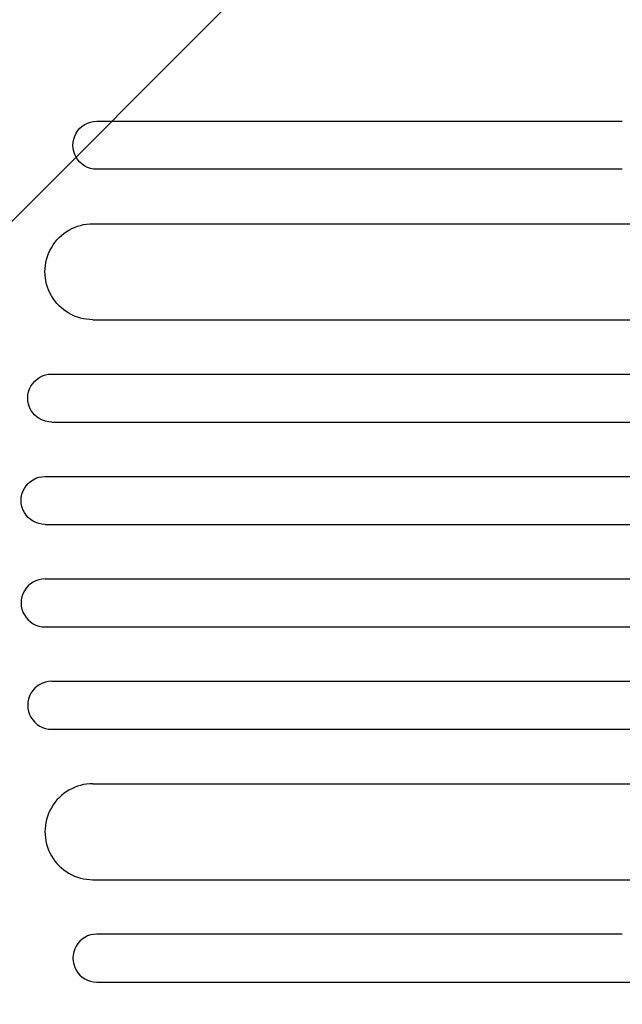
# Model space of a CAD drawing. Units: millimetres. Extents: x -3351 to 3092, y -1959 to 2633.
# Drawn here: x -1643 to -1455, y 192 to 499 of the extents above; entities that cross this region are included whole.
import ezdxf

# ---------------------------------------------------------------- set-up
doc = ezdxf.new("R2010")
doc.units = ezdxf.units.MM
doc.header["$LTSCALE"] = 20
doc.linetypes.add('HIDDEN', pattern=[9.525, 6.35, -3.175])
doc.layers.add('2d', color=230, linetype='Continuous')
doc.layers.add('AS-Free_Space_Hatch', color=31, linetype='HIDDEN')
pattern_1 = [(45, (18149.27, -667.05), (-224.5064, 224.5064), [])]

msp = doc.modelspace()

# ---------------------------------------------------------------- hatches: boundary and pattern name
at = {"layer": 'AS-Free_Space_Hatch'}
h = msp.add_hatch(dxfattribs=at)
h.set_pattern_fill('ANSI31', color=256, scale=100)
h.set_pattern_definition(pattern_1)
h.paths.add_polyline_path([(991.01, 332.95, -0.414214), (-8.99, -667.05), (-1850.73, -667.05, -0.414214), (-2850.73, 332.95), (-2850.73, 749.05, -0.414214), (-1850.73, 1749.05), (-8.99, 1749.05, -0.414214), (991.01, 749.05)], flags=17)
h.paths.add_polyline_path([(1073, 541, 1), (2073, 541, 1)], flags=17)
edge = h.paths.add_edge_path(flags=17)
edge.add_arc((-8.99, 749.05), 1000, 0, 90)
edge.add_line((-8.99, 1749.05), (-1850.73, 1749.05))
edge.add_arc((-1850.73, 749.05), 1000, 90, 180)
edge.add_line((-2850.73, 749.05), (-2850.73, 332.95))
edge.add_arc((-1850.73, 332.95), 1000, 180, 270)
edge.add_line((-1850.73, -667.05), (-8.99, -667.05))
edge.add_arc((-8.99, 332.95), 1000, 270, 360)
edge.add_line((991.01, 332.95), (991.01, 749.05))
edge = h.paths.add_edge_path()
edge.add_arc((1573, 541), 500, 0, 360)
h = msp.add_hatch(dxfattribs=at)
h.set_pattern_fill('ANSI31', color=256, scale=100)
h.set_pattern_definition(pattern_1)
h.paths.add_polyline_path([(991.01, 332.95, -0.414214), (-8.99, -667.05), (-1850.73, -667.05, -0.414214), (-2850.73, 332.95), (-2850.73, 749.05, -0.414214), (-1850.73, 1749.05), (-8.99, 1749.05, -0.414214), (991.01, 749.05)], flags=17)
h.paths.add_polyline_path([(1073, 541, 1), (2073, 541, 1)], flags=17)
edge = h.paths.add_edge_path(flags=17)
edge.add_arc((-8.99, 749.05), 1000, 0, 90)
edge.add_line((-8.99, 1749.05), (-1850.73, 1749.05))
edge.add_arc((-1850.73, 749.05), 1000, 90, 180)
edge.add_line((-2850.73, 749.05), (-2850.73, 332.95))
edge.add_arc((-1850.73, 332.95), 1000, 180, 270)
edge.add_line((-1850.73, -667.05), (-8.99, -667.05))
edge.add_arc((-8.99, 332.95), 1000, 270, 360)
edge.add_line((991.01, 332.95), (991.01, 749.05))
edge = h.paths.add_edge_path()
edge.add_arc((1573, 541), 500, 0, 360)
h = msp.add_hatch(dxfattribs=at)
h.set_pattern_fill('ANSI31', color=256, scale=100)
h.set_pattern_definition([(45, (-1850.73, -667.05), (-224.506, 224.506), [])])
h.paths.add_polyline_path([(-1850.73, 1749.05, 0.414214), (-2850.73, 749.05), (-2850.73, 332.95, 0.414214), (-1850.73, -667.05), (-8.99, -667.05, 0.414214), (991.01, 332.95), (991.01, 749.05, 0.414214), (-8.99, 1749.05)])
h.paths.add_polyline_path([(2073, 541, 1), (1073, 541, 1)])

# ---------------------------------------------------------------- linework, layer by layer
at = {"layer": '2d'}
for p, q in [((-1618.9, 467.45), (-1618.89, 467.45)), ((-1618.9, 467.45), (-1454.61, 467.45)), ((-1454.61, 452.45), (-1618.9, 452.45)), ((-1620.13, 435.45), (-797.79, 435.45)), ((-1620.13, 405.45), (-798.39, 405.45)), ((-1633.02, 388.45), (-798.8, 388.45)), ((-1633.02, 373.45), (-799.2, 373.45)), ((-1635.08, 356.45), (-799.69, 356.45)), ((-1635.08, 341.45), (-800.17, 341.45)), ((-1635.08, 324.45), (-800.75, 324.45)), ((-1635.08, 309.45), (-801.31, 309.45)), ((-1633.02, 292.45), (-801.98, 292.45)), ((-1633.02, 277.45), (-802.61, 277.45)), ((-1620.13, 260.45), (-803.38, 260.45)), ((-1620.13, 230.45), (-804.84, 230.45)), ((-1454.61, 213.45), (-1618.9, 213.45)), ((-1618.9, 198.45), (-1454.61, 198.45))]:
    msp.add_line(p, q, dxfattribs=at)
at = {"layer": '2d', "extrusion": (0, 0, -1)}
for centre, major_axis in [((-1618.9, 459.95), (0, -7.5)), ((-1620.13, 420.45), (0, -15)), ((-1633.02, 380.95), (0, -7.5)), ((-1635.08, 348.95), (0, -7.5))]:
    msp.add_ellipse(centre, major_axis=major_axis, ratio=0.99863, start_param=0, end_param=3.141593, dxfattribs=at)
at = {"layer": '2d'}
for centre, major_axis, ratio, start_param, end_param in [((-1635.08, 316.95), (0, 7.5), 0.99863, 0, 3.141593), ((-1633.02, 284.95), (0, 7.5), 0.99863, 0, 3.141593), ((-1620.13, 245.45), (0, 15), 0.99863, 0, 3.141593), ((-1618.9, 205.95), (0, 7.5), 0.99863, 0, 3.141593), ((-1511.73, 198.45), (1091.48, 0), 0, -1.518436, -0.907571)]:
    msp.add_ellipse(centre, major_axis=major_axis, ratio=ratio, start_param=start_param, end_param=end_param, dxfattribs=at)

doc.saveas('drawing.dxf')
